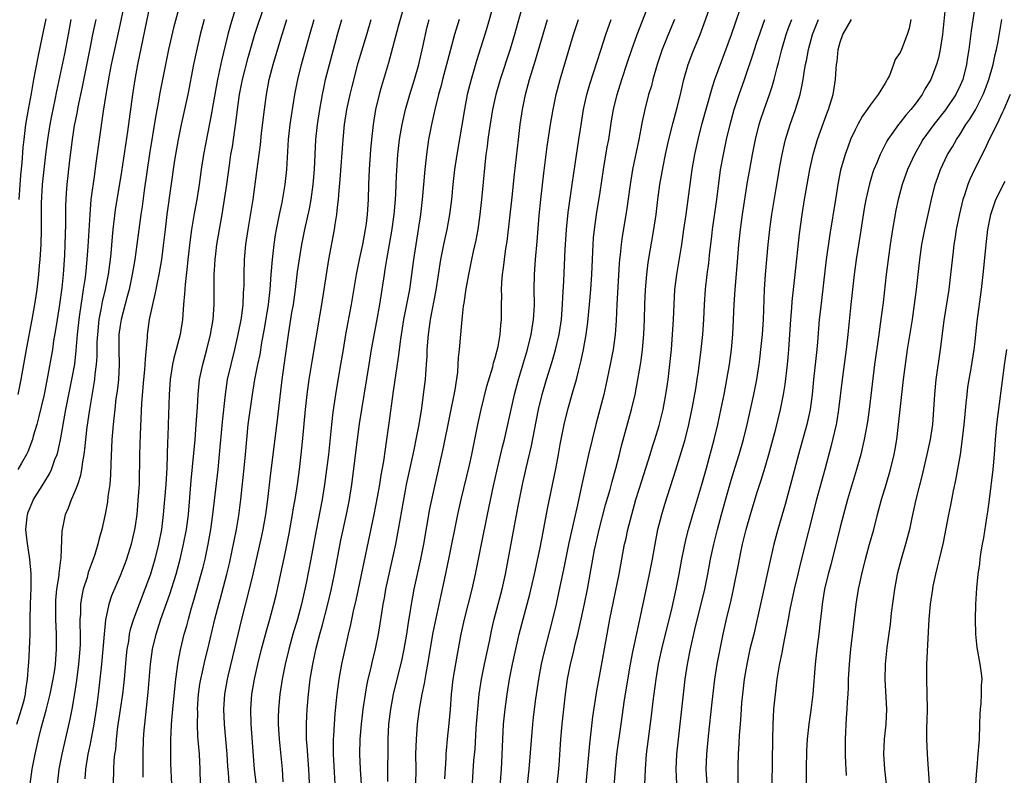
# Model space of a CAD drawing. Units: inches. Extents: x 2628000 to 2631000, y 1467000 to 1470000.
# Drawn here: x 2630740 to 2630871, y 1467202 to 1467303 of the extents above; entities that cross this region are included whole.
import ezdxf

# ---------------------------------------------------------------- set-up
doc = ezdxf.new("R2010")
doc.units = ezdxf.units.IN
doc.header["$MEASUREMENT"] = 0
doc.layers.add('LD26281467_2ft', color=242, linetype='Continuous')

msp = doc.modelspace()

# ---------------------------------------------------------------- linework, layer by layer
at = {"layer": 'LD26281467_2ft'}
for points, elevation in [([(2630761.51, 1467307), (2630760.12, 1467301.88), (2630759.47, 1467299), (2630759.05, 1467297), (2630758.65, 1467295), (2630758.27, 1467293), (2630758.13, 1467292.13), (2630757.77, 1467290.23), (2630756.92, 1467285.08), (2630756.22, 1467280.22), (2630755.93, 1467278.07), (2630755.77, 1467277), (2630755.24, 1467273), (2630754.95, 1467271), (2630754.61, 1467269), (2630754.19, 1467267), (2630753.96, 1467266.04), (2630753.13, 1467263), (2630753, 1467262.18), (2630752.84, 1467261), (2630752.81, 1467259), (2630752.86, 1467257), (2630752.77, 1467255), (2630752.59, 1467253.41), (2630752.45, 1467252.45), (2630752.28, 1467251), (2630752.17, 1467249.83), (2630752.06, 1467249), (2630751.97, 1467247.97), (2630751.9, 1467247), (2630751.76, 1467243.76), (2630751.72, 1467242.28), (2630751.61, 1467241), (2630751.38, 1467239.38), (2630751.31, 1467238.69), (2630751, 1467237.04), (2630750.55, 1467235), (2630750.21, 1467233.79), (2630750.04, 1467233), (2630749.63, 1467231.63), (2630749.42, 1467231), (2630748.76, 1467229.24), (2630748.59, 1467228.59), (2630748.07, 1467227), (2630747.88, 1467226.12), (2630747.71, 1467225), (2630747.7, 1467223.7), (2630747.64, 1467223), (2630747.64, 1467222.36), (2630747.68, 1467221), (2630747.68, 1467219.68), (2630747.65, 1467219), (2630747.47, 1467217), (2630747.18, 1467214.82), (2630746.91, 1467213.09), (2630746.56, 1467211), (2630746.31, 1467209.69), (2630745.21, 1467205), (2630744.82, 1467203), (2630744.59, 1467201)], 10962), ([(2630803.59, 1467199.59), (2630803.83, 1467203), (2630803.88, 1467203.88), (2630804.02, 1467207), (2630804.13, 1467209), (2630804.2, 1467209.8), (2630804.32, 1467211), (2630804.59, 1467213), (2630804.93, 1467215), (2630805.33, 1467217), (2630805.76, 1467219), (2630806.22, 1467221), (2630806.72, 1467223), (2630807.64, 1467226.36), (2630808.27, 1467229), (2630809, 1467232.54), (2630809.39, 1467234.61), (2630809.59, 1467235.59), (2630810.04, 1467237.96), (2630811.08, 1467243.08), (2630811.46, 1467245), (2630811.69, 1467246.31), (2630812.22, 1467249), (2630812.7, 1467251), (2630813.34, 1467253.34), (2630813.83, 1467255), (2630814.1, 1467256.1), (2630814.49, 1467257.51), (2630814.78, 1467259), (2630815.14, 1467261), (2630815.36, 1467262.64), (2630815.57, 1467265), (2630815.75, 1467267), (2630815.91, 1467269), (2630816.05, 1467273), (2630816.11, 1467273.89), (2630816.23, 1467275), (2630816.52, 1467277), (2630817, 1467280), (2630817.46, 1467283), (2630817.96, 1467286.04), (2630818.14, 1467287), (2630818.52, 1467289.48), (2630818.77, 1467291), (2630819.27, 1467293), (2630819.9, 1467295), (2630820.66, 1467297.34), (2630821.23, 1467299), (2630821.95, 1467301), (2630823.9, 1467306.1)], 10930), ([(2630815.15, 1467201), (2630815.61, 1467206.39), (2630816.03, 1467209.97), (2630816.55, 1467213.45), (2630817, 1467215.84), (2630817.92, 1467221), (2630818.29, 1467223), (2630819.52, 1467229), (2630820.27, 1467233), (2630820.42, 1467233.58), (2630820.71, 1467235), (2630821.21, 1467237), (2630821.78, 1467239), (2630822.54, 1467241.46), (2630823.66, 1467245), (2630823.97, 1467246.03), (2630824.29, 1467247), (2630824.85, 1467248.85), (2630825.39, 1467251), (2630825.76, 1467253), (2630825.92, 1467254.08), (2630826.05, 1467255), (2630826.29, 1467257), (2630826.5, 1467259), (2630826.65, 1467261), (2630826.77, 1467263), (2630826.85, 1467265), (2630826.98, 1467267), (2630827.22, 1467269), (2630827.88, 1467273), (2630828.18, 1467275), (2630828.47, 1467277), (2630829.26, 1467283), (2630829.61, 1467285), (2630830.05, 1467287), (2630830.57, 1467289), (2630831.97, 1467294.03), (2630832.31, 1467295), (2630834.51, 1467301), (2630836.16, 1467305.84)], 10924), ([(2630739.24, 1467209), (2630739.87, 1467211), (2630740.19, 1467212.19), (2630740.38, 1467213), (2630740.43, 1467213.57), (2630740.66, 1467215), (2630740.8, 1467216.8), (2630740.81, 1467217.19), (2630740.92, 1467219), (2630740.99, 1467221.01), (2630741.01, 1467223.01), (2630741.05, 1467225), (2630741.14, 1467227.14), (2630741.13, 1467229.13), (2630740.95, 1467231), (2630740.59, 1467233.41), (2630740.44, 1467235), (2630740.62, 1467236.62), (2630740.64, 1467237), (2630740.73, 1467237.27), (2630741, 1467237.93), (2630741.46, 1467239), (2630742.84, 1467241.16), (2630743.58, 1467242.42), (2630743.84, 1467243), (2630744.31, 1467244.31), (2630744.59, 1467245), (2630744.69, 1467245.31), (2630745.07, 1467246.93), (2630745.75, 1467251), (2630746.15, 1467253), (2630746.57, 1467255), (2630746.95, 1467257.05), (2630747.16, 1467258.84), (2630747.33, 1467261), (2630747.53, 1467263), (2630747.64, 1467263.64), (2630747.97, 1467266.04), (2630748.14, 1467267), (2630748.34, 1467268.34), (2630748.42, 1467269), (2630748.62, 1467271), (2630748.75, 1467272.75), (2630748.99, 1467277.01), (2630749.16, 1467279), (2630749.61, 1467282.39), (2630749.83, 1467283.83), (2630750.25, 1467287), (2630750.8, 1467290.8), (2630751.14, 1467293), (2630751.59, 1467295.59), (2630751.86, 1467297), (2630752.28, 1467299), (2630753.14, 1467302.86), (2630753.57, 1467305)], 10966), ([(2630741.02, 1467201), (2630741.29, 1467203), (2630741.66, 1467205), (2630742.1, 1467207), (2630742.47, 1467208.47), (2630742.71, 1467209.29), (2630743.13, 1467210.87), (2630743.67, 1467213), (2630744.07, 1467215), (2630744.28, 1467216.28), (2630744.38, 1467217), (2630744.53, 1467219), (2630744.51, 1467221), (2630744.42, 1467223), (2630744.41, 1467225), (2630744.45, 1467225.55), (2630744.58, 1467227), (2630744.86, 1467228.86), (2630744.88, 1467229.13), (2630745.1, 1467230.9), (2630745.15, 1467231.15), (2630745.26, 1467234.74), (2630745.3, 1467235), (2630745.73, 1467237), (2630746.12, 1467237.88), (2630746.53, 1467239), (2630747, 1467240.07), (2630747.35, 1467241), (2630747.76, 1467242.24), (2630747.9, 1467243), (2630748.02, 1467244.02), (2630748.21, 1467245), (2630748.32, 1467245.68), (2630748.43, 1467247), (2630748.62, 1467248.62), (2630748.96, 1467251), (2630749.64, 1467255), (2630749.69, 1467255.69), (2630749.86, 1467257), (2630749.93, 1467258.07), (2630749.96, 1467259.96), (2630750.01, 1467261), (2630750.23, 1467263), (2630750.54, 1467264.54), (2630750.67, 1467265.33), (2630751.06, 1467267), (2630751.44, 1467269), (2630751.71, 1467271), (2630751.8, 1467271.8), (2630751.99, 1467274.01), (2630752.09, 1467275), (2630752.4, 1467277.6), (2630753.25, 1467282.75), (2630754.05, 1467288.05), (2630754.7, 1467293), (2630755, 1467295), (2630755.38, 1467297), (2630757, 1467304.94)], 10964), ([(2630768.33, 1467304.33), (2630767.7, 1467302.3), (2630767.36, 1467301), (2630766.51, 1467297.49), (2630766.27, 1467296.27), (2630765.99, 1467295), (2630765.33, 1467291.33), (2630765.24, 1467290.76), (2630764.12, 1467285), (2630763.8, 1467283), (2630763.52, 1467281), (2630763.21, 1467279), (2630762.87, 1467277.13), (2630762.53, 1467275), (2630762.34, 1467273.66), (2630762.04, 1467271), (2630761.96, 1467270.04), (2630761.67, 1467267.67), (2630761.6, 1467266.4), (2630761.47, 1467265), (2630761.31, 1467263), (2630760.99, 1467260.99), (2630760.48, 1467259), (2630760.16, 1467257.84), (2630760, 1467257), (2630759.69, 1467255), (2630759.54, 1467253), (2630759.43, 1467249), (2630759.37, 1467247.37), (2630759.33, 1467246.67), (2630759.21, 1467243.21), (2630759.08, 1467241), (2630758.92, 1467239), (2630758.75, 1467237), (2630758.51, 1467235), (2630758.14, 1467233), (2630757.64, 1467231), (2630757.04, 1467229), (2630756.31, 1467227), (2630755.52, 1467225), (2630754.77, 1467223), (2630754.36, 1467221.64), (2630754.23, 1467221), (2630754.1, 1467220.1), (2630753.91, 1467219), (2630753.82, 1467218.18), (2630753.52, 1467215), (2630753.3, 1467213), (2630753.02, 1467210.98), (2630752.67, 1467208.67), (2630752.46, 1467207), (2630752.37, 1467205.63), (2630752.27, 1467205), (2630752.18, 1467204.18), (2630752.13, 1467203), (2630752.09, 1467201)], 10958), ([(2630756.07, 1467201.93), (2630756.06, 1467203), (2630756.07, 1467205), (2630756.14, 1467207), (2630756.23, 1467208.23), (2630756.29, 1467209), (2630756.73, 1467213.27), (2630757.07, 1467217), (2630757.34, 1467219), (2630757.8, 1467221), (2630758.45, 1467223), (2630759.65, 1467226.35), (2630760.47, 1467229), (2630761, 1467231), (2630761.47, 1467233), (2630761.85, 1467235), (2630762.1, 1467237), (2630762.47, 1467241.53), (2630763.01, 1467247), (2630763.16, 1467249), (2630763.3, 1467251.3), (2630763.39, 1467253), (2630763.52, 1467254.48), (2630763.59, 1467255), (2630764.02, 1467257), (2630764.58, 1467259), (2630765.07, 1467261), (2630765.39, 1467263), (2630765.53, 1467265), (2630765.54, 1467267.54), (2630765.56, 1467269), (2630765.58, 1467269.58), (2630765.67, 1467271), (2630765.75, 1467271.75), (2630765.91, 1467273), (2630766.24, 1467275), (2630766.61, 1467277), (2630766.94, 1467279), (2630767.23, 1467281), (2630767.57, 1467283.57), (2630767.78, 1467285), (2630767.97, 1467286.03), (2630768.28, 1467288.28), (2630768.48, 1467289.52), (2630768.66, 1467291), (2630768.93, 1467293), (2630769.31, 1467295), (2630770.06, 1467297.94), (2630770.96, 1467301.04), (2630772.28, 1467305)], 10956), ([(2630790.87, 1467304.87), (2630790.07, 1467302.07), (2630788.77, 1467297.23), (2630787.87, 1467294.13), (2630787.55, 1467293), (2630787.07, 1467291), (2630786.73, 1467289), (2630786.5, 1467287), (2630786.38, 1467285.62), (2630786.2, 1467283), (2630786.13, 1467281), (2630786.08, 1467279), (2630785.95, 1467277), (2630785.81, 1467275.81), (2630785.69, 1467275), (2630785.31, 1467273), (2630784.87, 1467271), (2630784.47, 1467269), (2630783.82, 1467265), (2630783.07, 1467261), (2630782.72, 1467259), (2630782.25, 1467256.25), (2630781.73, 1467253), (2630781.38, 1467250.62), (2630781.2, 1467249), (2630780.79, 1467245), (2630780.54, 1467243), (2630780.26, 1467241), (2630779.93, 1467239), (2630779.15, 1467234.85), (2630778.45, 1467231), (2630777.8, 1467227.8), (2630777.18, 1467225), (2630776.64, 1467223), (2630776.05, 1467221), (2630775.49, 1467219), (2630775, 1467217), (2630774.61, 1467215), (2630774.3, 1467213), (2630774.11, 1467211), (2630774.09, 1467209.91), (2630774.09, 1467209), (2630774.21, 1467207), (2630774.59, 1467203), (2630774.7, 1467201.3)], 10946), ([(2630802.78, 1467305), (2630801.95, 1467302.05), (2630801.63, 1467301), (2630800.52, 1467297.48), (2630799.79, 1467295), (2630799.29, 1467293), (2630798.9, 1467291), (2630797.88, 1467285), (2630797.6, 1467283), (2630797.38, 1467281), (2630797.19, 1467279), (2630796.93, 1467277), (2630796.56, 1467275), (2630796.12, 1467273), (2630795.73, 1467271), (2630795.09, 1467266.91), (2630794.35, 1467263), (2630794.06, 1467261), (2630793.91, 1467259), (2630793.89, 1467258.11), (2630793.81, 1467257), (2630793.7, 1467255.7), (2630793.66, 1467255), (2630793.42, 1467253), (2630793.17, 1467251.17), (2630792.83, 1467249), (2630792.45, 1467247), (2630792.19, 1467245.81), (2630792.03, 1467245), (2630791.16, 1467241), (2630791, 1467240.18), (2630790.73, 1467238.73), (2630790.09, 1467235), (2630789.71, 1467233), (2630789.29, 1467231), (2630788.4, 1467227), (2630788.19, 1467225.81), (2630788.02, 1467225), (2630787.83, 1467223.83), (2630787.62, 1467222.38), (2630787.39, 1467221), (2630787, 1467219.05), (2630786.6, 1467217.4), (2630786.37, 1467216.37), (2630786.04, 1467215), (2630785.86, 1467214.14), (2630785.66, 1467213), (2630785.37, 1467211), (2630785.14, 1467209), (2630784.97, 1467207), (2630784.93, 1467205), (2630785.01, 1467202.99), (2630785.12, 1467201)], 10940), ([(2630806.7, 1467305), (2630805.58, 1467301), (2630805, 1467299.07), (2630803.67, 1467295), (2630803.1, 1467293), (2630802.67, 1467291), (2630802.21, 1467288.21), (2630802.05, 1467287), (2630801.94, 1467286.06), (2630801.78, 1467285), (2630801.61, 1467283.61), (2630801.2, 1467279), (2630800.98, 1467277), (2630800.68, 1467275), (2630800.42, 1467273.58), (2630800.08, 1467272.08), (2630799.86, 1467271), (2630799.45, 1467269), (2630799.1, 1467267.1), (2630798.83, 1467265.17), (2630798.76, 1467264.76), (2630798.57, 1467263), (2630798.51, 1467262.51), (2630798.21, 1467259), (2630798.09, 1467257.91), (2630798.05, 1467257), (2630797.97, 1467255.97), (2630797.62, 1467253.62), (2630796.07, 1467245.93), (2630795, 1467241.14), (2630794.27, 1467237.73), (2630793.43, 1467233), (2630793.04, 1467231), (2630792.18, 1467227), (2630791.99, 1467226.01), (2630791.81, 1467225), (2630791.6, 1467223.6), (2630791.42, 1467222.58), (2630791.19, 1467221), (2630790.85, 1467219), (2630790.52, 1467217.48), (2630789.88, 1467215), (2630789.42, 1467213), (2630789.06, 1467211), (2630788.8, 1467209), (2630788.69, 1467207), (2630788.65, 1467201.35)], 10938), ([(2630811.28, 1467201), (2630811.44, 1467202.56), (2630811.53, 1467203.53), (2630811.76, 1467207), (2630811.94, 1467209), (2630812.38, 1467213), (2630812.67, 1467215), (2630813.06, 1467217), (2630813.44, 1467218.56), (2630813.68, 1467219.68), (2630814.01, 1467221), (2630814.46, 1467223), (2630814.92, 1467225.08), (2630815.3, 1467227), (2630816.02, 1467231), (2630816.26, 1467232.26), (2630816.41, 1467233), (2630816.88, 1467235), (2630817.73, 1467238.27), (2630818.32, 1467240.32), (2630818.6, 1467241.4), (2630819.1, 1467243.1), (2630819.6, 1467245), (2630819.87, 1467246.13), (2630821.18, 1467251), (2630821.65, 1467253), (2630822.03, 1467255), (2630822.23, 1467256.23), (2630822.37, 1467257), (2630822.46, 1467257.54), (2630822.64, 1467259), (2630822.81, 1467261), (2630822.9, 1467263), (2630822.97, 1467265.03), (2630823.06, 1467266.94), (2630823.23, 1467269), (2630823.42, 1467270.58), (2630824.17, 1467275), (2630824.46, 1467277), (2630824.71, 1467279), (2630824.98, 1467281), (2630825.39, 1467283.39), (2630825.71, 1467285), (2630826.14, 1467287), (2630826.72, 1467289.28), (2630827.29, 1467291.29), (2630827.71, 1467293), (2630828.17, 1467295), (2630828.73, 1467297), (2630829.36, 1467298.64), (2630830.32, 1467301), (2630831.04, 1467302.96), (2630831.76, 1467305)], 10926), ([(2630863.05, 1467305), (2630862.65, 1467301), (2630862.35, 1467299), (2630862.12, 1467297.88), (2630861.86, 1467297), (2630861.07, 1467295), (2630860.3, 1467293.7), (2630859.92, 1467293), (2630859, 1467291.73), (2630858.43, 1467291), (2630857.75, 1467290.25), (2630857, 1467289.28), (2630856.77, 1467289), (2630855.38, 1467287), (2630855.23, 1467286.77), (2630854.32, 1467285), (2630853.88, 1467283.88), (2630853.5, 1467283), (2630853.37, 1467282.63), (2630852.9, 1467281.1), (2630852.42, 1467279), (2630852.21, 1467277.79), (2630851.68, 1467274.32), (2630851.15, 1467271), (2630850.88, 1467269), (2630850.43, 1467265), (2630850.04, 1467261), (2630849.81, 1467259), (2630849.26, 1467255), (2630848.8, 1467251), (2630848.54, 1467249.46), (2630848.45, 1467249), (2630847.8, 1467246.2), (2630846.96, 1467243), (2630845.86, 1467239), (2630843.66, 1467230.35), (2630843.34, 1467229), (2630842.87, 1467227), (2630842.29, 1467224.29), (2630842.05, 1467223), (2630841.91, 1467222.09), (2630841.34, 1467219.34), (2630841.25, 1467218.75), (2630840.87, 1467216.87), (2630840.58, 1467215), (2630840.33, 1467213), (2630840.13, 1467211), (2630840.06, 1467209.94), (2630840.02, 1467209), (2630839.98, 1467207), (2630839.88, 1467201)], 10912), ([(2630866.99, 1467305), (2630866.48, 1467301.52), (2630866.16, 1467299), (2630866, 1467298), (2630865.85, 1467297), (2630865.35, 1467295), (2630865, 1467294.19), (2630864.41, 1467293), (2630863.03, 1467290.97), (2630861.49, 1467289), (2630860.04, 1467287), (2630859.66, 1467286.34), (2630858.9, 1467285), (2630858, 1467283), (2630857.27, 1467281), (2630856.72, 1467279), (2630856.43, 1467277.57), (2630855.99, 1467275), (2630855.67, 1467273), (2630855.39, 1467271), (2630855.14, 1467269), (2630854.72, 1467265.28), (2630854.35, 1467262.35), (2630854.15, 1467261), (2630853.59, 1467257), (2630852.88, 1467251), (2630852.65, 1467249.35), (2630852.22, 1467247), (2630851.99, 1467246.01), (2630851.74, 1467245), (2630851.18, 1467243), (2630849.99, 1467239), (2630849.44, 1467237), (2630849, 1467235.3), (2630847.74, 1467230.26), (2630847.4, 1467229), (2630846.93, 1467227), (2630846.67, 1467225.33), (2630846.6, 1467225), (2630846.54, 1467224.54), (2630846.3, 1467222.3), (2630846.18, 1467221), (2630845.91, 1467219), (2630845.68, 1467217), (2630845.37, 1467213), (2630845.11, 1467210.89), (2630844.84, 1467209), (2630844.62, 1467207), (2630844.52, 1467205.49), (2630844.45, 1467203), (2630844.46, 1467201)], 10910), ([(2630746.43, 1467303), (2630746.08, 1467301), (2630745.58, 1467298.42), (2630744.53, 1467293.47), (2630744.31, 1467292.31), (2630743.84, 1467290.16), (2630743.63, 1467289), (2630743.32, 1467287), (2630743.07, 1467285), (2630742.83, 1467283), (2630742.63, 1467281), (2630742.49, 1467278.49), (2630742.46, 1467276.46), (2630742.46, 1467275), (2630742.41, 1467273), (2630742.29, 1467271), (2630742.21, 1467270.21), (2630742.11, 1467269), (2630741.89, 1467267), (2630741.59, 1467265), (2630741.24, 1467263), (2630740.48, 1467259), (2630739.77, 1467255), (2630739.36, 1467253)], 10970), ([(2630749.76, 1467303), (2630749.34, 1467301), (2630749, 1467299.37), (2630747.96, 1467294.04), (2630747.38, 1467291.38), (2630747.27, 1467290.73), (2630747, 1467289.46), (2630746.89, 1467288.89), (2630746.6, 1467287), (2630746.25, 1467284.25), (2630745.9, 1467281), (2630745.83, 1467279.83), (2630745.77, 1467279), (2630745.74, 1467278.26), (2630745.72, 1467275.72), (2630745.64, 1467273), (2630745.57, 1467271.57), (2630745.39, 1467269), (2630745.22, 1467267.22), (2630744.92, 1467265), (2630744.59, 1467263), (2630744.39, 1467261.61), (2630744.13, 1467260.13), (2630743.97, 1467259), (2630743.34, 1467255.34), (2630742.88, 1467253), (2630742.14, 1467249.86), (2630741.89, 1467249), (2630741.42, 1467247.42), (2630741.31, 1467247), (2630740.68, 1467245.32), (2630740.53, 1467245), (2630739.84, 1467243.84), (2630739.38, 1467243)], 10968), ([(2630743.08, 1467303.08), (2630742.58, 1467300.58), (2630742.01, 1467297.99), (2630741.45, 1467295), (2630741.13, 1467293.13), (2630740.74, 1467291), (2630740.39, 1467289), (2630740.15, 1467287), (2630740.05, 1467285.95), (2630739.91, 1467283.91), (2630739.74, 1467282.26), (2630739.48, 1467279)], 10972), ([(2630764.21, 1467303), (2630763.68, 1467301), (2630763.18, 1467298.82), (2630762.8, 1467297), (2630762.02, 1467293), (2630761.12, 1467289), (2630760.72, 1467287), (2630760.37, 1467285), (2630760.26, 1467284.26), (2630759.24, 1467277), (2630758.99, 1467275), (2630758.79, 1467273.21), (2630758.51, 1467271), (2630758.17, 1467269), (2630757.94, 1467267.94), (2630757.76, 1467267), (2630757.65, 1467266.35), (2630757.31, 1467265), (2630756.89, 1467263), (2630756.61, 1467261), (2630756.6, 1467260.6), (2630756.32, 1467257.68), (2630756.31, 1467257), (2630756.26, 1467256.26), (2630756.13, 1467255), (2630755.85, 1467251.85), (2630755.66, 1467247.66), (2630755.59, 1467245), (2630755.52, 1467241), (2630755.43, 1467239.43), (2630755.21, 1467237), (2630755, 1467235.47), (2630754.93, 1467235), (2630754.47, 1467233), (2630753.84, 1467231), (2630753.62, 1467230.38), (2630753, 1467228.79), (2630751.87, 1467226.13), (2630751.49, 1467225), (2630751.05, 1467222.95), (2630750.86, 1467221), (2630750.71, 1467219), (2630750.52, 1467217), (2630750.09, 1467213), (2630749.95, 1467211.95), (2630749.82, 1467211), (2630749.5, 1467209), (2630749, 1467206.4), (2630748.71, 1467205), (2630748.39, 1467203), (2630748.3, 1467201.7)], 10960), ([(2630759.91, 1467201), (2630759.78, 1467203.78), (2630759.76, 1467205), (2630759.78, 1467206.22), (2630759.77, 1467207), (2630759.79, 1467207.79), (2630759.86, 1467209), (2630759.96, 1467210.04), (2630760.03, 1467211), (2630760.28, 1467213.72), (2630760.42, 1467215), (2630760.73, 1467217.27), (2630761.06, 1467218.94), (2630761.56, 1467221), (2630761.88, 1467222.12), (2630762.1, 1467223), (2630762.53, 1467224.53), (2630762.75, 1467225.25), (2630763.2, 1467226.8), (2630763.82, 1467229), (2630764.06, 1467229.94), (2630764.32, 1467231), (2630764.73, 1467233), (2630765.09, 1467235), (2630765.37, 1467237), (2630766.06, 1467243), (2630766.27, 1467245), (2630766.64, 1467249.36), (2630767.04, 1467253), (2630767.34, 1467255), (2630767.8, 1467257), (2630768.31, 1467259), (2630768.76, 1467261), (2630769.17, 1467263.17), (2630769.39, 1467265), (2630769.46, 1467266.54), (2630769.5, 1467267), (2630769.52, 1467267.52), (2630769.53, 1467269), (2630769.6, 1467271), (2630769.78, 1467273), (2630770.07, 1467275), (2630770.72, 1467279), (2630771.25, 1467282.75), (2630771.7, 1467286.3), (2630771.86, 1467287.86), (2630772.23, 1467291), (2630772.5, 1467293), (2630772.87, 1467295), (2630773.39, 1467297), (2630774.44, 1467300.43), (2630775.25, 1467303)], 10954), ([(2630763.74, 1467201), (2630763.68, 1467203), (2630763.57, 1467205), (2630763.38, 1467207.38), (2630763.32, 1467209), (2630763.35, 1467210.65), (2630763.34, 1467211), (2630763.46, 1467213), (2630763.65, 1467214.34), (2630763.76, 1467215), (2630764, 1467216), (2630764.36, 1467217.64), (2630764.71, 1467219), (2630765.65, 1467223), (2630766.17, 1467225), (2630766.35, 1467225.65), (2630767.23, 1467229), (2630767.57, 1467230.44), (2630768.52, 1467235), (2630768.83, 1467236.83), (2630769.1, 1467239), (2630769.59, 1467243.59), (2630769.73, 1467245), (2630769.89, 1467247), (2630770.09, 1467249), (2630770.64, 1467253), (2630770.95, 1467255), (2630771.36, 1467257), (2630771.66, 1467258.34), (2630771.91, 1467259.91), (2630772.24, 1467261.76), (2630772.77, 1467265), (2630773, 1467267), (2630773.15, 1467269), (2630773.32, 1467271), (2630773.56, 1467273), (2630773.73, 1467274.27), (2630773.86, 1467275), (2630774.09, 1467276.09), (2630774.26, 1467277), (2630774.6, 1467278.6), (2630775.01, 1467281), (2630775.21, 1467283), (2630775.47, 1467287), (2630775.67, 1467289), (2630775.83, 1467290.17), (2630776.29, 1467293), (2630776.69, 1467295), (2630777.19, 1467297), (2630778.29, 1467301), (2630778.87, 1467303)], 10952), ([(2630767.61, 1467199.61), (2630767.44, 1467202.56), (2630767.37, 1467203.37), (2630767.27, 1467205), (2630766.94, 1467209), (2630766.85, 1467211), (2630766.95, 1467213), (2630767.31, 1467215), (2630767.4, 1467215.4), (2630768.03, 1467217.97), (2630769.18, 1467222.82), (2630770.26, 1467227), (2630770.74, 1467229), (2630771.88, 1467234.12), (2630772.07, 1467235), (2630772.42, 1467237), (2630772.68, 1467239), (2630773, 1467241.73), (2630774.05, 1467249.95), (2630774.6, 1467255), (2630775.45, 1467261), (2630775.91, 1467263.91), (2630776.1, 1467265), (2630776.38, 1467267), (2630776.67, 1467269.33), (2630777, 1467271.6), (2630777.23, 1467273), (2630777.62, 1467275), (2630778.23, 1467277.77), (2630778.46, 1467279), (2630778.74, 1467281), (2630778.91, 1467283), (2630779.11, 1467287), (2630779.31, 1467289), (2630779.61, 1467291), (2630779.98, 1467293), (2630780.15, 1467293.85), (2630780.4, 1467295), (2630780.91, 1467297), (2630782, 1467301), (2630782.39, 1467302.39), (2630782.57, 1467303)], 10950), ([(2630771.36, 1467199.36), (2630770.94, 1467203), (2630770.78, 1467204.78), (2630770.47, 1467209), (2630770.43, 1467211), (2630770.58, 1467213), (2630770.91, 1467215), (2630771.35, 1467217), (2630771.85, 1467219), (2630772.52, 1467221.48), (2630772.97, 1467223), (2630773.51, 1467225), (2630773.8, 1467226.2), (2630775, 1467231.78), (2630775.55, 1467234.45), (2630776, 1467237), (2630776.14, 1467237.86), (2630776.34, 1467239), (2630776.64, 1467241), (2630776.91, 1467243), (2630777.15, 1467245), (2630777.33, 1467246.67), (2630777.72, 1467251), (2630777.93, 1467253), (2630778.2, 1467255), (2630778.59, 1467257.41), (2630779.69, 1467263.69), (2630779.91, 1467265), (2630780.5, 1467269), (2630780.83, 1467271), (2630781.58, 1467275), (2630781.68, 1467275.68), (2630781.9, 1467277), (2630781.98, 1467277.98), (2630782.13, 1467279), (2630782.2, 1467280.2), (2630782.34, 1467281.66), (2630782.75, 1467287), (2630782.94, 1467289), (2630783.25, 1467291), (2630783.67, 1467293), (2630783.93, 1467294.07), (2630784.76, 1467297.24), (2630785.91, 1467301), (2630786.48, 1467303)], 10948), ([(2630778.28, 1467200.28), (2630778.16, 1467203), (2630777.92, 1467206.08), (2630777.87, 1467207), (2630777.87, 1467207.87), (2630777.84, 1467209), (2630777.88, 1467210.12), (2630777.93, 1467211), (2630778.11, 1467213), (2630778.35, 1467215), (2630778.68, 1467217), (2630779.15, 1467219.15), (2630779.63, 1467221), (2630779.93, 1467222.07), (2630780.69, 1467225), (2630781.13, 1467226.88), (2630781.58, 1467229), (2630782.45, 1467233.55), (2630783.19, 1467237), (2630783.57, 1467239), (2630783.88, 1467241), (2630784.65, 1467247), (2630784.94, 1467249.06), (2630786.19, 1467257), (2630786.51, 1467259), (2630787.23, 1467262.77), (2630787.62, 1467265), (2630788.23, 1467269), (2630788.35, 1467269.65), (2630788.55, 1467271), (2630789.23, 1467274.77), (2630789.55, 1467277), (2630789.72, 1467279), (2630789.77, 1467279.77), (2630789.86, 1467282.14), (2630790.05, 1467285), (2630790.27, 1467287), (2630790.52, 1467288.52), (2630790.59, 1467289), (2630791.04, 1467291), (2630791.62, 1467293), (2630792.25, 1467295), (2630792.82, 1467297), (2630793.38, 1467299.38), (2630793.96, 1467302.04), (2630794.2, 1467303)], 10944), ([(2630798.19, 1467303), (2630797.6, 1467301), (2630797, 1467298.84), (2630796, 1467295), (2630795.8, 1467294.2), (2630795.47, 1467293), (2630794.97, 1467291), (2630794.61, 1467289.39), (2630794.51, 1467289), (2630794.13, 1467287), (2630793.83, 1467285), (2630793.61, 1467283), (2630793.26, 1467279), (2630793.04, 1467277), (2630792.75, 1467275), (2630792.41, 1467273), (2630792.11, 1467271), (2630791.86, 1467269), (2630791.57, 1467267), (2630790.8, 1467263), (2630790.38, 1467260.38), (2630790.09, 1467257.91), (2630789.42, 1467253.42), (2630788.84, 1467249.16), (2630788.53, 1467247), (2630788.32, 1467245.68), (2630788.11, 1467244.11), (2630787.76, 1467242.24), (2630787.57, 1467241), (2630787.27, 1467239.27), (2630786.84, 1467237), (2630784.74, 1467227), (2630784.43, 1467225.57), (2630784.08, 1467224.08), (2630783.71, 1467222.29), (2630783.4, 1467221), (2630782.96, 1467219), (2630782.54, 1467217), (2630782.16, 1467215), (2630781.89, 1467213), (2630781.78, 1467211.78), (2630781.63, 1467210.37), (2630781.52, 1467209), (2630781.44, 1467207.44), (2630781.41, 1467207), (2630781.42, 1467205), (2630781.65, 1467201)], 10942), ([(2630792.45, 1467201), (2630792.46, 1467203), (2630792.45, 1467205), (2630792.51, 1467207), (2630792.67, 1467209), (2630792.93, 1467211), (2630793.26, 1467213), (2630793.57, 1467214.43), (2630793.79, 1467215.79), (2630794.04, 1467217), (2630794.74, 1467221.26), (2630795.79, 1467226.21), (2630796.26, 1467228.26), (2630796.85, 1467231), (2630798.04, 1467237), (2630798.49, 1467239), (2630799.57, 1467243.57), (2630799.88, 1467245), (2630800.7, 1467249), (2630801.15, 1467251), (2630801.91, 1467254.09), (2630802.68, 1467256.68), (2630802.8, 1467257.2), (2630803, 1467257.86), (2630803.39, 1467259.39), (2630803.68, 1467261), (2630803.76, 1467262.24), (2630803.86, 1467263), (2630803.86, 1467265), (2630803.88, 1467266.12), (2630803.87, 1467267), (2630803.9, 1467267.9), (2630804, 1467269), (2630804.13, 1467269.87), (2630804.26, 1467271), (2630804.45, 1467272.45), (2630804.6, 1467273.4), (2630805.29, 1467279.29), (2630805.6, 1467282.4), (2630806.1, 1467287), (2630806.35, 1467289), (2630806.65, 1467291), (2630807.06, 1467293), (2630807.59, 1467295), (2630808.4, 1467297.6), (2630809.97, 1467303)], 10936), ([(2630796.3, 1467201.7), (2630796.46, 1467204.46), (2630796.47, 1467205), (2630796.5, 1467205.51), (2630796.65, 1467207), (2630796.89, 1467209.11), (2630797.04, 1467210.96), (2630797.18, 1467213), (2630797.4, 1467215), (2630797.92, 1467218.08), (2630798.48, 1467221), (2630798.9, 1467223), (2630799.93, 1467227), (2630800.39, 1467229), (2630801.2, 1467233), (2630802, 1467237), (2630802.8, 1467240.8), (2630803.23, 1467242.77), (2630803.99, 1467246.01), (2630804.24, 1467247), (2630805.12, 1467251), (2630805.57, 1467253), (2630806.11, 1467255), (2630807.3, 1467259), (2630807.8, 1467261), (2630808.11, 1467263), (2630808.19, 1467264.19), (2630808.23, 1467265), (2630808.22, 1467267), (2630808.24, 1467269), (2630808.38, 1467271), (2630808.61, 1467273.39), (2630808.88, 1467276.88), (2630809.09, 1467279), (2630809.5, 1467282.5), (2630809.95, 1467286.05), (2630810.4, 1467289), (2630810.73, 1467291), (2630811.16, 1467293), (2630811.68, 1467295), (2630813.47, 1467301), (2630814.13, 1467303)], 10934), ([(2630799.85, 1467199), (2630800.18, 1467204.18), (2630800.32, 1467205.68), (2630800.49, 1467208.49), (2630800.69, 1467211), (2630800.88, 1467213), (2630801.17, 1467215), (2630801.57, 1467217), (2630802.28, 1467220.28), (2630802.52, 1467221.48), (2630802.89, 1467223), (2630803.93, 1467227), (2630804.37, 1467229), (2630806.07, 1467238.07), (2630806.67, 1467241), (2630807.16, 1467243.16), (2630807.87, 1467246.13), (2630808.25, 1467248.25), (2630808.78, 1467251), (2630809.26, 1467253), (2630809.85, 1467255), (2630810.6, 1467257.4), (2630811.05, 1467258.95), (2630811.53, 1467261), (2630811.84, 1467263), (2630811.99, 1467265), (2630812.02, 1467265.98), (2630812.14, 1467268.14), (2630812.33, 1467272.33), (2630812.51, 1467275), (2630812.74, 1467277.26), (2630813.26, 1467281), (2630813.48, 1467282.52), (2630814.18, 1467287), (2630814.37, 1467288.37), (2630814.78, 1467291), (2630815.23, 1467293), (2630815.63, 1467294.37), (2630816.59, 1467297.41), (2630817.08, 1467298.92), (2630817.77, 1467301), (2630818.48, 1467303)], 10932), ([(2630826.9, 1467303), (2630826.36, 1467301.64), (2630825.29, 1467299), (2630824.61, 1467297), (2630824.04, 1467295), (2630823.83, 1467294.17), (2630823.47, 1467293), (2630822.94, 1467291), (2630822.61, 1467289.39), (2630822.44, 1467288.44), (2630822.16, 1467287), (2630821.32, 1467283), (2630820.99, 1467281.01), (2630820.5, 1467277.5), (2630819.94, 1467274.06), (2630819.8, 1467273), (2630819.67, 1467271.67), (2630819.59, 1467271), (2630819.54, 1467270.46), (2630819.21, 1467265), (2630819.13, 1467262.87), (2630819, 1467261), (2630818.73, 1467259), (2630818.36, 1467257), (2630817.78, 1467254.22), (2630817.48, 1467253), (2630816.42, 1467249), (2630815.93, 1467247), (2630815.47, 1467245), (2630814.64, 1467241.36), (2630813.89, 1467237.89), (2630812.81, 1467233.19), (2630812.15, 1467229.85), (2630811.46, 1467226.54), (2630811.12, 1467225), (2630810.63, 1467223), (2630809.49, 1467218.51), (2630809.15, 1467217), (2630808.78, 1467215), (2630808.39, 1467212.39), (2630808.2, 1467211), (2630808.08, 1467209.92), (2630807.98, 1467209), (2630807.5, 1467203), (2630807, 1467198.48)], 10928), ([(2630818.74, 1467199), (2630819.04, 1467203), (2630819.24, 1467205), (2630819.79, 1467209), (2630820.27, 1467212.27), (2630821.05, 1467217), (2630821.35, 1467218.65), (2630822.13, 1467222.13), (2630823.57, 1467229), (2630823.97, 1467231), (2630824.33, 1467233), (2630824.71, 1467235), (2630825.21, 1467237), (2630825.63, 1467238.37), (2630827.08, 1467242.92), (2630828.03, 1467245.97), (2630828.32, 1467247), (2630828.84, 1467249), (2630829.33, 1467251.33), (2630829.75, 1467253.75), (2630829.94, 1467255), (2630830.1, 1467256.1), (2630830.48, 1467259), (2630830.69, 1467261), (2630830.81, 1467263), (2630830.9, 1467265), (2630831.05, 1467267.05), (2630831.27, 1467269), (2630831.48, 1467270.52), (2630831.58, 1467271.58), (2630831.9, 1467274.1), (2630832, 1467275), (2630832.55, 1467279), (2630833.06, 1467282.94), (2630833.43, 1467285), (2630833.85, 1467287), (2630834.32, 1467289), (2630834.86, 1467291), (2630835.53, 1467293), (2630836.25, 1467295), (2630837.45, 1467298.55), (2630837.58, 1467299), (2630837.87, 1467299.87), (2630838.94, 1467303)], 10922), ([(2630822.98, 1467200.98), (2630823.03, 1467203), (2630823.18, 1467205), (2630823.86, 1467210.14), (2630824.08, 1467212.08), (2630824.47, 1467215), (2630824.8, 1467217), (2630825.23, 1467219), (2630826.59, 1467224.59), (2630827.12, 1467227), (2630827.52, 1467229), (2630827.89, 1467231), (2630828.41, 1467233.59), (2630828.77, 1467235), (2630829.34, 1467237), (2630830.57, 1467241), (2630831.18, 1467243.18), (2630832.2, 1467247), (2630832.68, 1467249), (2630833.13, 1467251.13), (2630833.52, 1467253), (2630833.91, 1467255), (2630834.25, 1467257), (2630834.51, 1467259), (2630834.69, 1467261), (2630834.8, 1467263), (2630834.89, 1467265), (2630835.01, 1467267), (2630835.33, 1467270.67), (2630835.51, 1467273), (2630835.7, 1467275), (2630835.98, 1467277), (2630836.66, 1467281.34), (2630836.95, 1467283), (2630837.31, 1467285), (2630837.73, 1467287), (2630838.22, 1467289), (2630838.4, 1467289.6), (2630838.85, 1467291), (2630839.57, 1467293), (2630839.93, 1467294.07), (2630840.2, 1467295), (2630840.59, 1467296.59), (2630840.77, 1467297.23), (2630841.21, 1467299), (2630841.81, 1467301), (2630842.12, 1467301.88), (2630842.54, 1467303)], 10920), ([(2630827.24, 1467201), (2630827.13, 1467203), (2630827.24, 1467205), (2630827.79, 1467210.21), (2630828.35, 1467215), (2630828.65, 1467217), (2630829.05, 1467219.05), (2630829.64, 1467221.64), (2630830.94, 1467227), (2630831.36, 1467229), (2630831.73, 1467231), (2630832.15, 1467233), (2630832.63, 1467235), (2630833.16, 1467237), (2630834.02, 1467240.02), (2630834.46, 1467241.54), (2630835, 1467243.3), (2630835.54, 1467245), (2630836.11, 1467247), (2630836.59, 1467249), (2630837.49, 1467253), (2630837.88, 1467255), (2630838.19, 1467257), (2630838.29, 1467257.71), (2630838.44, 1467259), (2630838.64, 1467261), (2630838.76, 1467263), (2630838.9, 1467267), (2630839.06, 1467269), (2630839.4, 1467273), (2630839.61, 1467275), (2630839.71, 1467275.71), (2630839.9, 1467277), (2630840.46, 1467280.46), (2630841, 1467283.63), (2630841.26, 1467285), (2630841.58, 1467286.42), (2630841.72, 1467287), (2630842.33, 1467289), (2630843.03, 1467291), (2630843.65, 1467293), (2630843.91, 1467294.09), (2630844.07, 1467295), (2630844.25, 1467296.25), (2630844.38, 1467297), (2630844.5, 1467297.5), (2630844.76, 1467299), (2630845.31, 1467301), (2630846.11, 1467303)], 10918), ([(2630831.28, 1467201), (2630831.15, 1467203), (2630831.22, 1467205), (2630831.43, 1467207.43), (2630831.93, 1467211.93), (2630832.29, 1467215), (2630832.61, 1467217), (2630833, 1467219), (2630833.42, 1467221), (2630833.87, 1467223), (2630834.47, 1467225.53), (2630834.79, 1467227), (2630835.48, 1467230.52), (2630835.73, 1467231.73), (2630836, 1467233), (2630836.49, 1467235), (2630837.03, 1467237), (2630837.94, 1467239.94), (2630838.46, 1467241.54), (2630839, 1467243.31), (2630839.5, 1467245), (2630840.42, 1467248.42), (2630841.07, 1467251), (2630841.46, 1467253), (2630841.67, 1467254.33), (2630842, 1467257), (2630842.09, 1467257.91), (2630842.18, 1467259), (2630842.42, 1467263), (2630842.55, 1467264.55), (2630842.6, 1467265.4), (2630843.02, 1467269), (2630843.6, 1467274.41), (2630843.95, 1467277), (2630844.27, 1467279), (2630844.59, 1467281), (2630844.94, 1467283), (2630845.39, 1467285), (2630845.96, 1467287), (2630846.77, 1467289.23), (2630847.31, 1467290.69), (2630847.45, 1467291), (2630848.05, 1467293), (2630848.37, 1467295), (2630848.46, 1467296.46), (2630848.52, 1467297), (2630848.59, 1467297.41), (2630848.74, 1467299), (2630849, 1467299.99), (2630849.34, 1467301), (2630850.52, 1467303)], 10916), ([(2630858.42, 1467303), (2630858.19, 1467301.81), (2630857.93, 1467301), (2630857.16, 1467299), (2630857, 1467298.63), (2630856.33, 1467297.67), (2630856.12, 1467297), (2630855.56, 1467295.56), (2630855.28, 1467295), (2630855.17, 1467294.83), (2630855, 1467294.53), (2630854.08, 1467293), (2630853, 1467291.6), (2630852.62, 1467291), (2630851.94, 1467290.06), (2630851.37, 1467289), (2630851, 1467288.29), (2630850.4, 1467287), (2630850.01, 1467285.99), (2630849.66, 1467285), (2630849.07, 1467282.93), (2630848.73, 1467281.27), (2630848.36, 1467279), (2630847.62, 1467274.38), (2630847.13, 1467271), (2630846.36, 1467264.36), (2630846.22, 1467263), (2630845.99, 1467259.99), (2630845.9, 1467259), (2630845.46, 1467255), (2630845.27, 1467253), (2630844.99, 1467251), (2630844.55, 1467249), (2630843.46, 1467245), (2630842.53, 1467241.47), (2630841.67, 1467238.33), (2630840.68, 1467235), (2630840.16, 1467233), (2630839.57, 1467230.43), (2630838.4, 1467225), (2630837.95, 1467223), (2630837.48, 1467221), (2630836.98, 1467219), (2630836.54, 1467217), (2630836.2, 1467215), (2630835.96, 1467213), (2630835.86, 1467211.86), (2630835.79, 1467211), (2630835.76, 1467210.24), (2630835.65, 1467209), (2630835.55, 1467207.55), (2630835.51, 1467206.49), (2630835.42, 1467205), (2630835.36, 1467203.36), (2630835.35, 1467202.65), (2630835.37, 1467201)], 10914), ([(2630849.85, 1467202.15), (2630849.81, 1467203), (2630849.74, 1467203.74), (2630849.7, 1467205), (2630849.73, 1467206.27), (2630849.72, 1467207), (2630849.86, 1467209.86), (2630849.94, 1467211), (2630849.97, 1467211.97), (2630850.05, 1467213), (2630850.1, 1467213.9), (2630850.13, 1467215), (2630850.23, 1467217), (2630850.42, 1467219), (2630851.14, 1467225), (2630851.46, 1467227), (2630851.58, 1467227.58), (2630851.88, 1467229), (2630852.36, 1467231), (2630852.9, 1467233), (2630853.47, 1467235), (2630853.99, 1467237), (2630854.53, 1467239), (2630855.13, 1467241), (2630855.7, 1467243), (2630856.19, 1467245), (2630856.32, 1467245.68), (2630856.55, 1467247), (2630856.8, 1467249), (2630857.46, 1467255), (2630857.7, 1467257), (2630858, 1467259), (2630858.63, 1467263), (2630859.16, 1467267), (2630859.41, 1467269), (2630859.62, 1467271), (2630859.89, 1467273), (2630860.28, 1467275), (2630861.16, 1467279), (2630861.69, 1467281), (2630862.02, 1467281.98), (2630862.4, 1467283), (2630863.33, 1467285), (2630863.96, 1467286.04), (2630864.5, 1467287), (2630865, 1467287.73), (2630865.78, 1467289), (2630866.29, 1467289.71), (2630867.04, 1467290.96), (2630868.07, 1467293), (2630868.33, 1467293.67), (2630868.82, 1467295), (2630869.39, 1467297), (2630869.67, 1467298.33), (2630869.84, 1467299), (2630870.06, 1467300.06), (2630870.57, 1467303)], 10908), ([(2630871.65, 1467293), (2630870.82, 1467291), (2630870.64, 1467290.64), (2630869.88, 1467289), (2630868.87, 1467287), (2630868.29, 1467285.71), (2630866.93, 1467283), (2630866.31, 1467281.69), (2630866.03, 1467281), (2630865.58, 1467279.58), (2630865.38, 1467279), (2630864.92, 1467277.08), (2630864.49, 1467275), (2630864.3, 1467273.7), (2630864.17, 1467273), (2630864.05, 1467272.05), (2630863.73, 1467269), (2630863.47, 1467267), (2630862.84, 1467262.84), (2630862.32, 1467259), (2630861.74, 1467255), (2630861.56, 1467253), (2630861.45, 1467251), (2630861.3, 1467249), (2630861, 1467247), (2630860.57, 1467245), (2630859.9, 1467242.1), (2630859.09, 1467239), (2630858.55, 1467236.55), (2630858.23, 1467235), (2630858, 1467234), (2630857.73, 1467233), (2630857.14, 1467231), (2630856.61, 1467229), (2630856.24, 1467227), (2630855.8, 1467223.8), (2630855.65, 1467222.35), (2630855.24, 1467219.24), (2630855.02, 1467217), (2630854.97, 1467214.97), (2630855.17, 1467211), (2630855.09, 1467209), (2630854.87, 1467207), (2630854.77, 1467205), (2630854.9, 1467203), (2630855.15, 1467201)], 10906), ([(2630860.93, 1467201.07), (2630860.65, 1467205), (2630860.56, 1467207), (2630860.56, 1467208.56), (2630860.6, 1467209.4), (2630860.63, 1467211), (2630860.6, 1467213), (2630860.55, 1467215), (2630860.57, 1467217), (2630860.88, 1467223), (2630861.06, 1467225), (2630861.34, 1467227), (2630861.42, 1467227.42), (2630861.74, 1467229), (2630861.97, 1467229.97), (2630862.23, 1467231), (2630862.76, 1467233.25), (2630863.51, 1467237), (2630863.77, 1467238.23), (2630864.12, 1467240.12), (2630864.42, 1467241.58), (2630865.03, 1467245), (2630865.29, 1467246.71), (2630865.54, 1467249), (2630865.65, 1467250.35), (2630865.82, 1467251.82), (2630865.92, 1467253), (2630866.03, 1467253.96), (2630866.19, 1467255), (2630866.45, 1467256.45), (2630866.87, 1467259), (2630867, 1467260.04), (2630867.11, 1467261), (2630867.29, 1467262.71), (2630867.83, 1467267), (2630868.07, 1467269), (2630868.16, 1467269.84), (2630868.45, 1467273), (2630868.69, 1467275), (2630869.08, 1467277), (2630869.78, 1467279), (2630871, 1467281.43)], 10904), ([(2630871.17, 1467259), (2630870.88, 1467256.88), (2630869.84, 1467249), (2630869.65, 1467247), (2630869.52, 1467245), (2630869.36, 1467243), (2630868.88, 1467239), (2630868.66, 1467237.34), (2630868.52, 1467236.52), (2630868.12, 1467233.88), (2630867.94, 1467233), (2630867.71, 1467231.71), (2630867.63, 1467231), (2630867.58, 1467230.42), (2630867.36, 1467229), (2630867.16, 1467227.16), (2630867.03, 1467225), (2630867, 1467223), (2630867.05, 1467221), (2630867.22, 1467219.22), (2630867.64, 1467217), (2630867.81, 1467215.81), (2630867.89, 1467215), (2630867.8, 1467214.2), (2630867.81, 1467213), (2630867.75, 1467211.75), (2630867.67, 1467211), (2630867.64, 1467210.36), (2630867.6, 1467209), (2630867.52, 1467207), (2630867.47, 1467206.53), (2630867.38, 1467205), (2630867.24, 1467203.24), (2630867.18, 1467202.82), (2630867.05, 1467201)], 10902)]:
    msp.add_lwpolyline(points, dxfattribs=dict(at, elevation=elevation))

doc.saveas('drawing.dxf')
